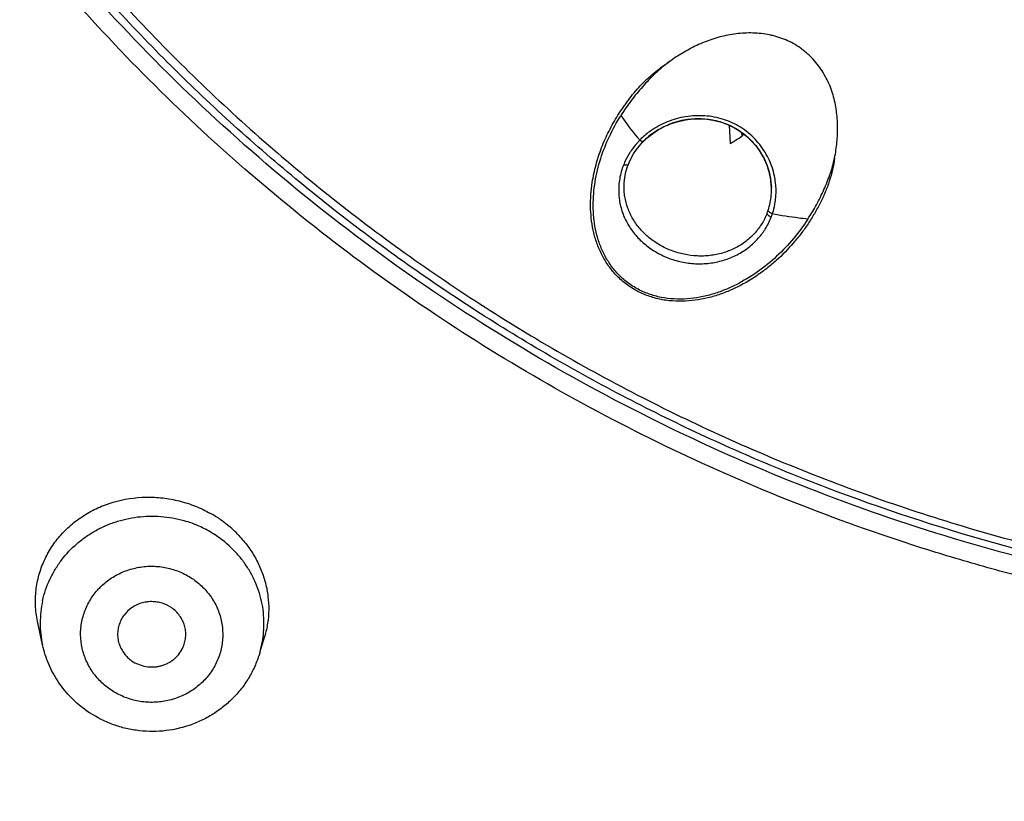
# Model space of a CAD drawing. Units: millimetres. Extents: x 284 to 1122, y -669 to 489.
# Drawn here: x 718 to 732, y 397 to 408 of the extents above; entities that cross this region are included whole.
import ezdxf

# ---------------------------------------------------------------- set-up
doc = ezdxf.new("R2010")
doc.units = ezdxf.units.MM
doc.header["$LTSCALE"] = 19.36
for name, color, linetype in [('MSBR-68', 7, 'CONTINUOUS'), ('MSBR-78', 7, 'CONTINUOUS'), ('MSBR-79', 7, 'CONTINUOUS'), ('MSBR-86', 7, 'CONTINUOUS')]:
    doc.layers.add(name, color=color, linetype=linetype)

msp = doc.modelspace()

# ---------------------------------------------------------------- linework, layer by layer
at = {"layer": 'MSBR-68', "color": 7, "linetype": 'Continuous'}
for points, knots in [([(739.455, 486.344), (737.795, 486.34), (734.472, 486.202), (729.524, 485.6), (725.456, 484.773), (722.253, 483.918), (719.88, 483.183), (717.542, 482.354), (715.241, 481.433), (712.981, 480.421), (710.767, 479.32), (708.602, 478.133), (706.49, 476.86), (704.434, 475.504), (701.776, 473.591), (698.611, 471.005), (695.09, 467.608), (691.872, 463.943), (688.981, 460.035), (686.434, 455.911), (684.614, 452.314), (683.347, 449.358), (682.494, 447.106), (681.738, 444.823), (681.081, 442.511), (680.523, 440.176), (679.915, 437.036), (679.51, 433.861), (679.31, 430.672), (679.248, 427.477), (679.428, 423.483), (680.055, 418.724), (681.089, 414.032), (682.523, 409.437), (684.346, 404.973), (686.179, 401.388), (687.825, 398.615), (689.592, 395.906), (691.531, 393.308), (693.629, 390.834), (695.836, 388.442), (698.193, 386.185), (700.686, 384.077), (702.624, 382.57), (704.626, 381.142), (706.687, 379.794), (708.804, 378.529), (710.249, 377.743), (710.98, 377.365)], [0, 0, 0, 0, 0.031951, 0.063902, 0.095811, 0.11175, 0.127676, 0.143587, 0.159481, 0.175357, 0.191212, 0.207046, 0.222858, 0.238646, 0.254411, 0.285858, 0.317204, 0.348447, 0.379592, 0.410642, 0.441605, 0.457061, 0.4725, 0.487923, 0.503331, 0.518728, 0.534113, 0.564855, 0.580222, 0.595587, 0.626312, 0.657055, 0.687832, 0.718659, 0.74955, 0.780518, 0.796037, 0.811579, 0.842728, 0.858343, 0.873983, 0.905333, 0.92105, 0.936792, 0.952559, 0.968349, 0.984164, 1, 1, 1, 1]), ([(739.457, 484.853), (737.831, 484.85), (734.577, 484.715), (729.731, 484.127), (725.746, 483.317), (722.608, 482.481), (720.284, 481.762), (717.993, 480.951), (715.739, 480.05), (713.525, 479.06), (711.356, 477.984), (709.235, 476.822), (707.165, 475.577), (705.15, 474.251), (702.545, 472.379), (699.442, 469.849), (695.99, 466.525), (692.834, 462.939), (689.997, 459.115), (687.497, 455.079), (685.708, 451.558), (684.463, 448.666), (683.623, 446.462), (682.879, 444.226), (682.231, 441.963), (681.681, 439.677), (681.079, 436.603), (680.676, 433.494), (680.473, 430.37), (680.406, 427.242), (680.573, 423.329), (681.176, 418.667), (682.177, 414.069), (683.569, 409.565), (685.342, 405.188), (687.128, 401.672), (688.732, 398.952), (690.454, 396.294), (692.346, 393.743), (694.393, 391.314), (696.007, 389.553), (697.695, 387.858), (699.455, 386.231), (701.283, 384.675), (703.176, 383.193), (705.131, 381.787), (707.145, 380.46), (709.214, 379.215), (710.627, 378.44), (711.341, 378.067)], [0, 0, 0, 0, 0.031951, 0.063903, 0.095813, 0.111752, 0.127678, 0.14359, 0.159484, 0.17536, 0.191216, 0.207051, 0.222863, 0.238652, 0.254417, 0.285866, 0.317214, 0.348459, 0.379605, 0.410657, 0.441623, 0.45708, 0.472519, 0.487943, 0.503352, 0.518749, 0.534136, 0.564878, 0.580246, 0.595611, 0.626336, 0.657079, 0.687855, 0.718681, 0.74957, 0.780535, 0.796053, 0.811593, 0.842739, 0.858352, 0.873991, 0.889655, 0.905344, 0.921059, 0.936799, 0.952564, 0.968353, 0.984165, 1, 1, 1, 1]), ([(699.765, 466.325), (698.914, 465.515), (697.265, 463.841), (694.96, 461.181), (692.836, 458.385), (690.901, 455.466), (689.162, 452.433), (687.628, 449.301), (686.305, 446.081), (684.829, 441.692), (683.533, 436.048), (682.993, 430.287), (683.02, 425.672), (683.27, 422.217), (683.747, 418.785), (684.451, 415.39), (685.378, 412.044), (686.525, 408.762), (687.886, 405.556), (689.457, 402.441), (691.231, 399.428), (693.2, 396.529), (695.357, 393.757), (697.694, 391.122), (700.2, 388.636), (702.865, 386.308), (705.679, 384.147), (708.63, 382.163), (711.706, 380.364), (714.895, 378.756), (718.184, 377.347), (720.433, 376.543), (721.569, 376.176)], [0, 0, 0, 0, 0.031466, 0.062853, 0.094163, 0.125399, 0.156565, 0.187665, 0.218708, 0.249699, 0.311529, 0.373261, 0.404133, 0.435011, 0.465905, 0.496825, 0.52778, 0.55878, 0.589833, 0.620944, 0.652122, 0.683371, 0.714695, 0.746096, 0.777576, 0.809135, 0.840772, 0.872484, 0.904268, 0.93612, 0.968033, 1, 1, 1, 1]), ([(683.571, 427.812), (683.571, 426.414), (683.685, 423.615), (684.195, 419.443), (685.042, 415.321), (686.219, 411.276), (687.722, 407.331), (689.539, 403.511), (691.66, 399.839), (694.072, 396.337), (696.761, 393.026), (699.709, 389.927), (702.9, 387.058), (706.313, 384.436), (709.928, 382.078), (713.723, 379.998), (717.675, 378.209), (720.395, 377.217), (721.774, 376.773)], [0, 0, 0, 0, 0.061556, 0.123143, 0.18479, 0.246526, 0.308376, 0.370365, 0.43251, 0.494829, 0.557331, 0.620025, 0.682912, 0.74599, 0.809251, 0.872684, 0.936275, 1, 1, 1, 1])]:
    msp.add_open_spline(points, degree=3, knots=knots, dxfattribs=at)
at = {"layer": 'MSBR-78', "color": 7, "linetype": 'Continuous'}
for points, knots in [([(734.747, 399.669), (734.103, 399.778), (733.144, 399.975), (731.88, 400.302), (730.63, 400.671), (729.093, 401.212), (727.302, 401.984), (725.572, 402.876), (723.912, 403.883), (722.329, 405.001), (720.833, 406.223), (719.43, 407.543), (718.127, 408.955), (716.931, 410.453), (715.848, 412.027), (714.884, 413.672), (714.042, 415.377), (713.328, 417.136), (712.745, 418.939), (712.296, 420.777), (711.982, 422.64), (711.807, 424.521), (711.77, 426.408), (711.871, 428.294), (712.111, 430.167), (712.488, 432.02), (712.999, 433.843), (713.644, 435.626), (714.417, 437.361), (715.317, 439.039), (716.337, 440.652), (717.473, 442.192), (718.719, 443.651), (720.069, 445.021), (721.033, 445.87), (721.529, 446.278)], [0, 0, 0, 0, 0.031983, 0.047973, 0.063954, 0.095867, 0.127711, 0.159485, 0.191186, 0.222807, 0.254342, 0.28579, 0.317151, 0.348426, 0.379617, 0.41073, 0.441771, 0.472746, 0.503667, 0.534541, 0.565382, 0.596201, 0.62701, 0.657822, 0.688649, 0.719504, 0.750398, 0.781342, 0.812346, 0.843419, 0.874567, 0.905796, 0.93711, 0.968511, 1, 1, 1, 1]), ([(684.154, 428.395), (684.142, 427.614), (684.152, 426.051), (684.274, 423.709), (684.504, 421.375), (684.84, 419.052), (685.282, 416.746), (685.829, 414.461), (686.48, 412.201), (687.234, 409.971), (688.089, 407.776), (689.044, 405.618), (690.097, 403.503), (691.245, 401.434), (692.487, 399.416), (693.82, 397.453), (695.242, 395.547), (696.749, 393.704), (698.34, 391.926), (700.01, 390.218), (701.757, 388.581), (704.185, 386.498), (706.752, 384.573), (709.439, 382.819), (712.209, 381.177), (715.807, 379.347), (719.554, 377.831), (722.626, 376.811), (725.744, 375.921), (728.125, 375.403), (729.723, 375.126)], [0, 0, 0, 0, 0.030713, 0.06143, 0.092155, 0.122892, 0.153647, 0.184424, 0.215227, 0.246061, 0.276929, 0.307835, 0.338783, 0.369775, 0.400814, 0.431902, 0.463041, 0.494233, 0.525479, 0.556779, 0.588133, 0.619541, 0.682503, 0.714069, 0.745684, 0.809037, 0.872554, 0.90438, 0.936241, 1, 1, 1, 1]), ([(683.938, 426.654), (683.967, 425.131), (684.161, 422.083), (684.74, 418.31), (685.403, 415.329), (685.999, 413.115), (686.693, 410.928), (687.484, 408.771), (688.37, 406.649), (689.676, 403.869), (691.539, 400.498), (693.692, 397.297), (695.579, 394.85), (697.075, 393.073), (698.65, 391.36), (700.299, 389.712), (702.019, 388.134), (704.406, 386.124), (706.923, 384.265), (709.554, 382.568), (711.583, 381.377), (713.664, 380.27), (716.502, 378.908), (719.427, 377.724), (722.419, 376.723), (725.456, 375.846), (727.774, 375.329), (729.331, 375.049)], [0, 0, 0, 0, 0.061417, 0.122878, 0.153643, 0.184432, 0.215249, 0.246098, 0.276981, 0.307902, 0.369857, 0.431995, 0.463145, 0.494346, 0.525599, 0.556903, 0.58826, 0.61967, 0.682626, 0.714186, 0.745792, 0.777444, 0.809138, 0.87263, 0.904433, 0.936265, 1, 1, 1, 1]), ([(734.786, 399.939), (733.294, 400.191), (731.083, 400.75), (728.261, 401.837), (726.222, 402.818), (724.274, 403.956), (722.431, 405.246), (720.704, 406.678), (719.107, 408.241), (717.649, 409.927), (716.341, 411.722), (715.192, 413.615), (714.208, 415.593), (713.399, 417.642), (712.768, 419.749), (712.321, 421.899), (712.146, 423.351), (712.09, 424.079)], [0, 0, 0, 0, 0.127231, 0.190727, 0.254061, 0.317228, 0.380211, 0.442995, 0.505575, 0.567951, 0.63013, 0.692122, 0.753943, 0.815614, 0.877161, 0.938613, 1, 1, 1, 1])]:
    msp.add_open_spline(points, degree=3, knots=knots, dxfattribs=at)
at = {"layer": 'MSBR-79', "color": 7, "linetype": 'Continuous'}
for p, q in [((717.971, 399.192), (717.901, 399.514)), ((721.155, 399.079), (721.226, 399.32))]:
    msp.add_line(p, q, dxfattribs=at)
for centre, radius, start, end in [((719.549, 399.551), 1.8, 55.098, 60.6132), ((719.577, 399.389), 1.69, 66.7513, 72.5492), ((719.573, 399.586), 1.757, 51.0424, 55.0688), ((719.579, 399.593), 1.748, 43.4918, 51.049), ((719.578, 399.39), 1.688, 59.8176, 66.7599), ((719.591, 399.414), 1.661, 58.5743, 59.8016), ((719.601, 399.43), 1.642, 55.0795, 58.5767), ((719.443, 399.513), 1.506, 167.4761, 179.9874), ((719.719, 399.504), 1.497, 353.7148, 6.3003), ((719.449, 399.515), 1.513, 180.0434, 192.3106), ((719.704, 399.505), 1.512, 343.6363, 353.7215)]:
    msp.add_arc(centre, radius, start, end, dxfattribs=at)
for points, knots in [([(717.901, 399.514), (717.885, 399.588), (717.864, 399.739), (717.867, 399.966), (717.906, 400.189), (717.979, 400.403), (718.084, 400.604), (718.22, 400.789), (718.384, 400.952), (718.572, 401.092), (718.78, 401.205), (719.082, 401.317), (719.406, 401.366), (719.733, 401.35), (719.976, 401.306), (720.212, 401.23), (720.361, 401.159), (720.432, 401.119)], [0, 0, 0, 0, 0.060398, 0.12033, 0.180037, 0.239768, 0.29977, 0.360242, 0.421363, 0.483245, 0.545952, 0.609473, 0.738338, 0.803626, 0.869139, 0.934694, 1, 1, 1, 1]), ([(717.972, 399.84), (717.984, 399.893), (718.014, 400), (718.076, 400.153), (718.154, 400.3), (718.279, 400.484), (718.434, 400.647), (718.611, 400.784), (718.755, 400.873), (718.909, 400.948), (719.123, 401.026), (719.348, 401.071), (719.577, 401.082), (719.805, 401.07), (719.974, 401.035), (720.083, 401)], [0, 0, 0, 0, 0.060949, 0.122053, 0.18336, 0.244903, 0.368634, 0.431006, 0.493653, 0.556555, 0.619676, 0.746255, 0.809754, 0.873259, 1, 1, 1, 1]), ([(721.208, 399.668), (721.196, 399.777), (721.147, 399.994), (721.03, 400.246), (720.906, 400.43), (720.761, 400.601), (720.632, 400.712), (720.54, 400.776)], [0, 0, 0, 0, 0.247176, 0.495796, 0.621129, 0.74713, 1, 1, 1, 1]), ([(720.846, 400.796), (720.894, 400.746), (720.982, 400.641), (721.093, 400.469), (721.18, 400.286), (721.243, 400.096), (721.279, 399.901), (721.289, 399.705), (721.273, 399.509), (721.245, 399.382), (721.226, 399.32)], [0, 0, 0, 0, 0.129584, 0.257529, 0.383922, 0.508932, 0.632783, 0.755695, 0.877972, 1, 1, 1, 1]), ([(718.959, 398.543), (718.904, 398.582), (718.828, 398.647), (718.739, 398.747), (718.681, 398.828), (718.632, 398.914), (718.592, 399.005), (718.562, 399.098), (718.534, 399.226), (718.525, 399.357), (718.537, 399.488), (718.563, 399.616), (718.619, 399.771), (718.723, 399.941), (718.86, 400.087), (718.996, 400.185), (719.116, 400.248), (719.241, 400.298), (719.374, 400.331), (719.509, 400.345), (719.612, 400.346), (719.714, 400.337), (719.814, 400.318), (719.912, 400.29), (720.038, 400.241), (720.127, 400.191), (720.183, 400.153)], [0, 0, 0, 0, 0.062656, 0.093885, 0.124964, 0.155908, 0.186744, 0.217486, 0.24815, 0.309256, 0.339835, 0.370447, 0.431787, 0.493509, 0.555726, 0.618482, 0.65008, 0.681783, 0.745384, 0.77731, 0.809265, 0.841218, 0.873141, 0.90502, 0.93684, 1, 1, 1, 1]), ([(720.183, 400.153), (720.237, 400.114), (720.314, 400.048), (720.402, 399.948), (720.46, 399.867), (720.51, 399.781), (720.55, 399.691), (720.58, 399.597), (720.608, 399.469), (720.616, 399.338), (720.604, 399.208), (720.579, 399.079), (720.523, 398.924), (720.418, 398.755), (720.282, 398.608), (720.145, 398.51), (720.026, 398.448), (719.9, 398.397), (719.768, 398.364), (719.632, 398.351), (719.53, 398.35), (719.428, 398.359), (719.328, 398.377), (719.229, 398.405), (719.103, 398.455), (719.014, 398.505), (718.959, 398.543)], [0, 0, 0, 0, 0.062656, 0.093885, 0.124964, 0.155908, 0.186744, 0.217486, 0.24815, 0.309256, 0.339835, 0.370447, 0.431787, 0.493509, 0.555726, 0.618482, 0.65008, 0.681783, 0.745384, 0.77731, 0.809265, 0.841218, 0.873141, 0.90502, 0.93684, 1, 1, 1, 1]), ([(719.865, 399.734), (719.822, 399.764), (719.751, 399.799), (719.649, 399.822), (719.57, 399.828), (719.492, 399.823), (719.415, 399.805), (719.342, 399.776), (719.253, 399.724), (719.178, 399.652), (719.123, 399.566), (719.093, 399.496), (719.075, 399.422), (719.069, 399.347), (719.075, 399.271), (719.088, 399.223), (719.096, 399.199)], [0, 0, 0, 0, 0.126265, 0.190084, 0.253914, 0.317678, 0.381302, 0.444673, 0.507677, 0.632061, 0.693829, 0.755272, 0.816477, 0.877588, 0.938717, 1, 1, 1, 1]), ([(720.034, 399.166), (720.044, 399.19), (720.061, 399.241), (720.072, 399.32), (720.07, 399.4), (720.054, 399.478), (720.024, 399.553), (719.982, 399.622), (719.929, 399.684), (719.887, 399.719), (719.865, 399.734)], [0, 0, 0, 0, 0.124259, 0.248184, 0.372061, 0.496158, 0.620853, 0.746477, 0.873063, 1, 1, 1, 1]), ([(718.621, 398.224), (718.54, 398.281), (718.425, 398.379), (718.291, 398.527), (718.202, 398.647), (718.125, 398.775), (718.06, 398.909), (718.008, 399.048), (717.982, 399.144), (717.971, 399.192)], [0, 0, 0, 0, 0.250672, 0.376113, 0.501309, 0.626237, 0.750953, 0.875519, 1, 1, 1, 1]), ([(721.155, 399.079), (721.137, 399.018), (721.093, 398.896), (721.006, 398.724), (720.898, 398.563), (720.771, 398.417), (720.627, 398.286), (720.468, 398.173), (720.296, 398.08), (720.055, 397.983), (719.797, 397.929), (719.537, 397.921), (719.341, 397.937), (719.149, 397.976), (718.902, 398.057), (718.728, 398.15), (718.621, 398.224)], [0, 0, 0, 0, 0.061902, 0.123889, 0.185973, 0.248173, 0.310501, 0.37295, 0.435522, 0.498203, 0.623595, 0.686447, 0.749296, 0.812141, 0.874986, 1, 1, 1, 1]), ([(719.096, 399.199), (719.104, 399.175), (719.125, 399.129), (719.166, 399.065), (719.217, 399.008), (719.256, 398.976), (719.277, 398.961)], [0, 0, 0, 0, 0.247634, 0.497099, 0.748266, 1, 1, 1, 1]), ([(719.277, 398.961), (719.308, 398.94), (719.374, 398.904), (719.483, 398.873), (719.578, 398.867), (719.653, 398.874), (719.708, 398.886), (719.762, 398.904), (719.813, 398.927), (719.861, 398.956), (719.92, 399), (719.983, 399.068), (720.019, 399.132), (720.034, 399.166)], [0, 0, 0, 0, 0.125114, 0.251435, 0.377858, 0.441087, 0.504215, 0.567188, 0.629934, 0.692408, 0.754596, 0.877859, 1, 1, 1, 1])]:
    msp.add_open_spline(points, degree=3, knots=knots, dxfattribs=at)
at = {"layer": 'MSBR-86', "color": 7, "linetype": 'Continuous'}
for p, q in [((728.03, 406.806), (728.046, 406.54)), ((728.223, 406.652), (728.22, 406.696)), ((726.767, 406.56), (726.775, 406.568)), ((728.431, 406.493), (728.491, 406.408)), ((728.491, 406.408), (728.543, 406.317)), ((728.543, 406.317), (728.585, 406.223)), ((726.543, 406.2), (726.555, 406.234)), ((726.555, 406.234), (726.566, 406.26)), ((728.585, 406.223), (728.617, 406.125)), ((726.492, 405.93), (726.492, 405.931)), ((728.65, 405.925), (728.652, 405.893)), ((728.652, 405.894), (728.652, 405.893))]:
    msp.add_line(p, q, dxfattribs=at)
for points in [[(726.912, 406.685), (726.999, 406.741), (727.092, 406.79), (727.189, 406.83), (727.29, 406.862), (727.394, 406.884), (727.5, 406.897), (727.606, 406.9), (727.712, 406.893), (727.817, 406.875), (727.919, 406.848), (728.019, 406.811), (728.113, 406.765), (728.203, 406.709), (728.286, 406.645), (728.362, 406.572), (728.431, 406.493)], [(726.775, 406.568), (726.832, 406.621), (726.912, 406.685)], [(726.633, 406.388), (726.673, 406.448), (726.718, 406.505), (726.767, 406.56)], [(726.566, 406.26), (726.597, 406.325), (726.633, 406.388)], [(726.503, 406.041), (726.519, 406.121), (726.543, 406.2)], [(726.492, 405.931), (726.494, 405.959), (726.503, 406.041)], [(728.617, 406.125), (728.639, 406.025), (728.65, 405.925)]]:
    msp.add_lwpolyline(points, dxfattribs=at)
for centre, radius, start, end in [((729.251, 408.791), 3.355, 213.2729, 220.2317), ((727.533, 405.787), 1.138, 135.4284, 137.912), ((729.163, 408.718), 3.24, 220.2534, 221.1414), ((727.4, 405.94), 0.936, 134.8068, 136.3501), ((727.517, 405.839), 1.042, 130.4735, 135.2169), ((727.547, 405.804), 1.088, 125.8213, 130.4927), ((727.583, 407.469), 1.038, 296.4834, 309.9269), ((727.495, 405.816), 1.09, 145.3861, 147.9383), ((727.527, 405.793), 1.129, 137.9065, 145.3557), ((727.466, 405.834), 1.056, 147.9328, 156.3229), ((727.59, 405.836), 1.068, 32.0279, 32.9686), ((727.6, 405.842), 1.056, 27.8411, 32.0312), ((727.619, 405.852), 1.035, 25.733, 27.8316), ((727.635, 405.86), 1.017, 22.1289, 25.7344), ((727.311, 405.882), 0.894, 157.62, 164.2367), ((727.469, 405.832), 1.059, 156.3211, 158.3679), ((727.649, 405.866), 1.002, 18.8518, 22.1155), ((727.642, 405.864), 1.009, 15.8494, 18.8541), ((727.419, 405.857), 1.005, 170.455, 176.3887), ((727.362, 405.868), 0.947, 164.2077, 170.4871), ((727.637, 405.862), 1.015, 10.9851, 15.8503), ((727.635, 405.862), 1.017, 9.4393, 10.9876), ((727.636, 405.862), 1.015, 2.7647, 9.4407), ((727.642, 405.841), 1.077, 6.7476, 11.8365), ((727.669, 405.862), 0.983, 348.8249, 1.7926), ((727.644, 405.862), 1.008, 1.7995, 2.7575), ((727.601, 405.837), 1.119, 356.5956, 6.6936), ((727.661, 405.832), 1.058, 351.7432, 356.6903), ((727.717, 405.854), 0.934, 341.63, 348.7693), ((727.708, 405.857), 0.944, 338.6532, 341.5895), ((727.688, 405.835), 1.031, 338.5924, 341.4979)]:
    msp.add_arc(centre, radius, start, end, dxfattribs=at)
for points, knots in [([(712.464, 428.83), (712.412, 428.374), (712.332, 427.459), (712.288, 426.082), (712.318, 424.705), (712.46, 422.874), (712.824, 420.601), (713.434, 418.379), (714.065, 416.647), (714.609, 415.373), (715.221, 414.128), (715.901, 412.916), (716.646, 411.739), (717.454, 410.602), (718.323, 409.507), (719.251, 408.458), (720.235, 407.456), (721.272, 406.506), (722.359, 405.61), (723.494, 404.769), (724.673, 403.987), (725.894, 403.266), (727.152, 402.607), (728.444, 402.013), (729.767, 401.484), (731.117, 401.023), (732.49, 400.631), (733.882, 400.309), (735.291, 400.057), (736.711, 399.877), (738.139, 399.769), (739.094, 399.744), (739.571, 399.744)], [0, 0, 0, 0, 0.030679, 0.061351, 0.092022, 0.1227, 0.184078, 0.245562, 0.27637, 0.307222, 0.338122, 0.369075, 0.400084, 0.431153, 0.462284, 0.493479, 0.524738, 0.556063, 0.587451, 0.618903, 0.650416, 0.681988, 0.713616, 0.745296, 0.777024, 0.808795, 0.840602, 0.87244, 0.904307, 0.9362, 0.968105, 1, 1, 1, 1]), ([(739.571, 399.638), (738.709, 399.638), (737.415, 399.696), (735.701, 399.892), (733.999, 400.164), (731.901, 400.649), (729.858, 401.322), (728.268, 401.97), (726.714, 402.689), (724.84, 403.717), (723.073, 404.913), (721.734, 405.963), (720.77, 406.794), (719.848, 407.668), (718.97, 408.583), (718.138, 409.537), (717.354, 410.527), (716.619, 411.552), (715.935, 412.609), (715.304, 413.696), (714.727, 414.811), (714.205, 415.95), (713.739, 417.112), (713.331, 418.293), (712.982, 419.492), (712.691, 420.706), (712.461, 421.931), (712.291, 423.165), (712.218, 423.993), (712.192, 424.407)], [0, 0, 0, 0, 0.063633, 0.095458, 0.127262, 0.190776, 0.254172, 0.285823, 0.317431, 0.380489, 0.443341, 0.474694, 0.50599, 0.53723, 0.568411, 0.599536, 0.630605, 0.661619, 0.69258, 0.723491, 0.754354, 0.785172, 0.815949, 0.84669, 0.877397, 0.908077, 0.938734, 0.969373, 1, 1, 1, 1]), ([(728.971, 408.002), (728.936, 408.022), (728.88, 408.049), (728.803, 408.078), (728.745, 408.098), (728.685, 408.115), (728.605, 408.134), (728.503, 408.15), (728.38, 408.158), (728.216, 408.156), (728.014, 408.131), (727.779, 408.068), (727.556, 407.978), (727.347, 407.867), (727.215, 407.78), (727.152, 407.733)], [0, 0, 0, 0, 0.063384, 0.095216, 0.127083, 0.158973, 0.19088, 0.254684, 0.318382, 0.381893, 0.508046, 0.632959, 0.756546, 0.878873, 1, 1, 1, 1]), ([(729.577, 406.326), (729.593, 406.402), (729.616, 406.555), (729.624, 406.748), (729.617, 406.903), (729.601, 407.058), (729.56, 407.251), (729.489, 407.437), (729.412, 407.577), (729.344, 407.678), (729.279, 407.757), (729.222, 407.816), (729.176, 407.858), (729.128, 407.898), (729.061, 407.948), (729.008, 407.982), (728.971, 408.002)], [0, 0, 0, 0, 0.121235, 0.242765, 0.303753, 0.364935, 0.488021, 0.612587, 0.67566, 0.739307, 0.803573, 0.83595, 0.868479, 0.901162, 0.933996, 1, 1, 1, 1]), ([(726.027, 405.966), (726.04, 406.053), (726.077, 406.226), (726.159, 406.479), (726.268, 406.723), (726.378, 406.916), (726.464, 407.047), (726.516, 407.12), (726.569, 407.193), (726.639, 407.281), (726.729, 407.383), (726.826, 407.479), (726.929, 407.57), (727.038, 407.655), (727.113, 407.708), (727.152, 407.733)], [0, 0, 0, 0, 0.122894, 0.246034, 0.369576, 0.493648, 0.555989, 0.587244, 0.618556, 0.681336, 0.744347, 0.807673, 0.87142, 0.93556, 1, 1, 1, 1]), ([(727.152, 407.733), (727.116, 407.707), (727.046, 407.651), (726.963, 407.577), (726.899, 407.515), (726.837, 407.452), (726.762, 407.371), (726.677, 407.27), (726.596, 407.166), (726.519, 407.059), (726.47, 406.987), (726.446, 406.95)], [0, 0, 0, 0, 0.127045, 0.253135, 0.315922, 0.378551, 0.503393, 0.627798, 0.751905, 0.875919, 1, 1, 1, 1]), ([(726.679, 404.413), (726.624, 404.443), (726.546, 404.495), (726.451, 404.577), (726.365, 404.664), (726.271, 404.785), (726.182, 404.943), (726.116, 405.109), (726.071, 405.281), (726.045, 405.455), (726.038, 405.63), (726.045, 405.804), (726.073, 406.035), (726.142, 406.319), (726.271, 406.646), (726.384, 406.851), (726.446, 406.95)], [0, 0, 0, 0, 0.066164, 0.098971, 0.13154, 0.195911, 0.259496, 0.322297, 0.384516, 0.446298, 0.507841, 0.569213, 0.630531, 0.753216, 0.876232, 1, 1, 1, 1]), ([(726.91, 406.686), (726.97, 406.729), (727.067, 406.785), (727.204, 406.841), (727.311, 406.873), (727.422, 406.894), (727.534, 406.904), (727.647, 406.903), (727.759, 406.891), (727.869, 406.868), (727.976, 406.834), (728.079, 406.789), (728.175, 406.733), (728.266, 406.667), (728.375, 406.567), (728.446, 406.479), (728.486, 406.417)], [0, 0, 0, 0, 0.123482, 0.185909, 0.248587, 0.311432, 0.374398, 0.43742, 0.500412, 0.563292, 0.626007, 0.688556, 0.751008, 0.813436, 0.875825, 1, 1, 1, 1]), ([(728.696, 406.062), (728.687, 406.106), (728.663, 406.194), (728.61, 406.32), (728.543, 406.439), (728.461, 406.55), (728.366, 406.651), (728.259, 406.739), (728.141, 406.813), (728.014, 406.871), (727.881, 406.913), (727.744, 406.939), (727.604, 406.948), (727.464, 406.942), (727.325, 406.919), (727.146, 406.869), (727.019, 406.808), (726.941, 406.76)], [0, 0, 0, 0, 0.061158, 0.122699, 0.184524, 0.246608, 0.308901, 0.371331, 0.433864, 0.496509, 0.5593, 0.62225, 0.685339, 0.748536, 0.811765, 0.874854, 1, 1, 1, 1]), ([(726.941, 406.76), (726.922, 406.749), (726.851, 406.702), (726.785, 406.648), (726.74, 406.604)], [0, 0, 0, 0, 0.25258, 1, 1, 1, 1]), ([(726.775, 406.568), (726.774, 406.567), (726.772, 406.565), (726.767, 406.565), (726.762, 406.565), (726.755, 406.567), (726.748, 406.57), (726.737, 406.576), (726.728, 406.582), (726.723, 406.586)], [0, 0, 0, 0, 0.062955, 0.137786, 0.231493, 0.348241, 0.487372, 0.645277, 1, 1, 1, 1]), ([(729.577, 406.326), (729.57, 406.269), (729.549, 406.154), (729.502, 405.986), (729.441, 405.822), (729.379, 405.689), (729.324, 405.586), (729.267, 405.484), (729.189, 405.359), (729.086, 405.215), (728.936, 405.031), (728.768, 404.86), (728.584, 404.706), (728.387, 404.563), (728.174, 404.44), (727.947, 404.343), (727.708, 404.266), (727.456, 404.224), (727.233, 404.226), (727.105, 404.24), (727.01, 404.257), (726.916, 404.281), (726.824, 404.312), (726.736, 404.349), (726.65, 404.393), (726.57, 404.444), (726.493, 404.5), (726.423, 404.563), (726.357, 404.629), (726.298, 404.7), (726.244, 404.775), (726.196, 404.853), (726.14, 404.959), (726.083, 405.098), (726.036, 405.269), (726.009, 405.443), (726.001, 405.59), (726.002, 405.706), (726.008, 405.822), (726.018, 405.909), (726.027, 405.966)], [0, 0, 0, 0, 0.029992, 0.060023, 0.090077, 0.120191, 0.135284, 0.150397, 0.180683, 0.211079, 0.24162, 0.303166, 0.334216, 0.365462, 0.428561, 0.460515, 0.49274, 0.557998, 0.591048, 0.60764, 0.624243, 0.64085, 0.657452, 0.674017, 0.690511, 0.706909, 0.723202, 0.73939, 0.755464, 0.771403, 0.787203, 0.802881, 0.818453, 0.849277, 0.879775, 0.91002, 0.940098, 0.955101, 0.970082, 1, 1, 1, 1]), ([(729.184, 405.43), (729.208, 405.465), (729.252, 405.534), (729.313, 405.641), (729.37, 405.751), (729.422, 405.862), (729.462, 405.956), (729.491, 406.033), (729.519, 406.11), (729.549, 406.207), (729.569, 406.286), (729.577, 406.326)], [0, 0, 0, 0, 0.125715, 0.251315, 0.376669, 0.501615, 0.626253, 0.688523, 0.750794, 0.875332, 1, 1, 1, 1]), ([(726.555, 406.234), (726.555, 406.232), (726.552, 406.229), (726.547, 406.224), (726.54, 406.221), (726.531, 406.219), (726.52, 406.219), (726.505, 406.219), (726.492, 406.221), (726.484, 406.223)], [0, 0, 0, 0, 0.075448, 0.160972, 0.261369, 0.379948, 0.517249, 0.669677, 1, 1, 1, 1]), ([(726.416, 405.921), (726.412, 405.858), (726.414, 405.764), (726.435, 405.641), (726.46, 405.549), (726.494, 405.46), (726.551, 405.345), (726.624, 405.237), (726.712, 405.139), (726.785, 405.071), (726.865, 405.008), (726.95, 404.952), (727.04, 404.903), (727.166, 404.848), (727.299, 404.808), (727.435, 404.785), (727.572, 404.773), (727.743, 404.779), (727.91, 404.813), (728.037, 404.856), (728.128, 404.896), (728.215, 404.944), (728.297, 404.999), (728.373, 405.061), (728.442, 405.13), (728.495, 405.192), (728.534, 405.244), (728.57, 405.298), (728.611, 405.368), (728.637, 405.428), (728.648, 405.458)], [0, 0, 0, 0, 0.05904, 0.088619, 0.118346, 0.148295, 0.178514, 0.239831, 0.271027, 0.302568, 0.334435, 0.366596, 0.398988, 0.431536, 0.49679, 0.52943, 0.56198, 0.626577, 0.690369, 0.721981, 0.753393, 0.784606, 0.815627, 0.846475, 0.877212, 0.907913, 0.923271, 0.938632, 0.96932, 1, 1, 1, 1]), ([(728.587, 405.514), (728.576, 405.486), (728.551, 405.431), (728.507, 405.353), (728.456, 405.28), (728.398, 405.212), (728.333, 405.149), (728.24, 405.073), (728.135, 405.01), (728.023, 404.962), (727.906, 404.922), (727.783, 404.898), (727.658, 404.888), (727.531, 404.889), (727.372, 404.91), (727.187, 404.963), (727.014, 405.045), (726.884, 405.135), (726.791, 405.218), (726.728, 405.285), (726.671, 405.356), (726.622, 405.431), (726.58, 405.509), (726.535, 405.617), (726.505, 405.729), (726.492, 405.844), (726.491, 405.901), (726.492, 405.93)], [0, 0, 0, 0, 0.030592, 0.061131, 0.09166, 0.12222, 0.152846, 0.183586, 0.245511, 0.276814, 0.308352, 0.372098, 0.404346, 0.436809, 0.502157, 0.567722, 0.632994, 0.697373, 0.729081, 0.760414, 0.791376, 0.82197, 0.85221, 0.882135, 0.941244, 0.970636, 1, 1, 1, 1]), ([(728.666, 405.507), (728.671, 405.521), (728.689, 405.578), (728.702, 405.636), (728.708, 405.68)], [0, 0, 0, 0, 0.24884, 1, 1, 1, 1]), ([(729.184, 405.43), (729.12, 405.331), (728.979, 405.139), (728.732, 404.879), (728.451, 404.649), (728.189, 404.491), (727.964, 404.389), (727.788, 404.327), (727.605, 404.282), (727.417, 404.258), (727.226, 404.256), (727.035, 404.279), (726.851, 404.33), (726.734, 404.382), (726.679, 404.413)], [0, 0, 0, 0, 0.120052, 0.241207, 0.363791, 0.487844, 0.550585, 0.613784, 0.677494, 0.741666, 0.806277, 0.871025, 0.935711, 1, 1, 1, 1]), ([(728.648, 405.458), (728.639, 405.462), (728.627, 405.469), (728.612, 405.479), (728.603, 405.487), (728.596, 405.494), (728.59, 405.501), (728.587, 405.508), (728.587, 405.512), (728.587, 405.514)], [0, 0, 0, 0, 0.330222, 0.485542, 0.626377, 0.748237, 0.850383, 0.933517, 1, 1, 1, 1]), ([(728.666, 405.507), (728.657, 405.511), (728.645, 405.517), (728.629, 405.527), (728.62, 405.534), (728.612, 405.54), (728.607, 405.547), (728.604, 405.553), (728.603, 405.557), (728.603, 405.559)], [0, 0, 0, 0, 0.335354, 0.491651, 0.632405, 0.753204, 0.853681, 0.935, 1, 1, 1, 1]), ([(729.184, 405.43), (729.14, 405.435), (728.966, 405.454), (728.793, 405.481), (728.666, 405.507)], [0, 0, 0, 0, 0.256119, 1, 1, 1, 1])]:
    msp.add_open_spline(points, degree=3, knots=knots, dxfattribs=at)

doc.saveas('drawing.dxf')
